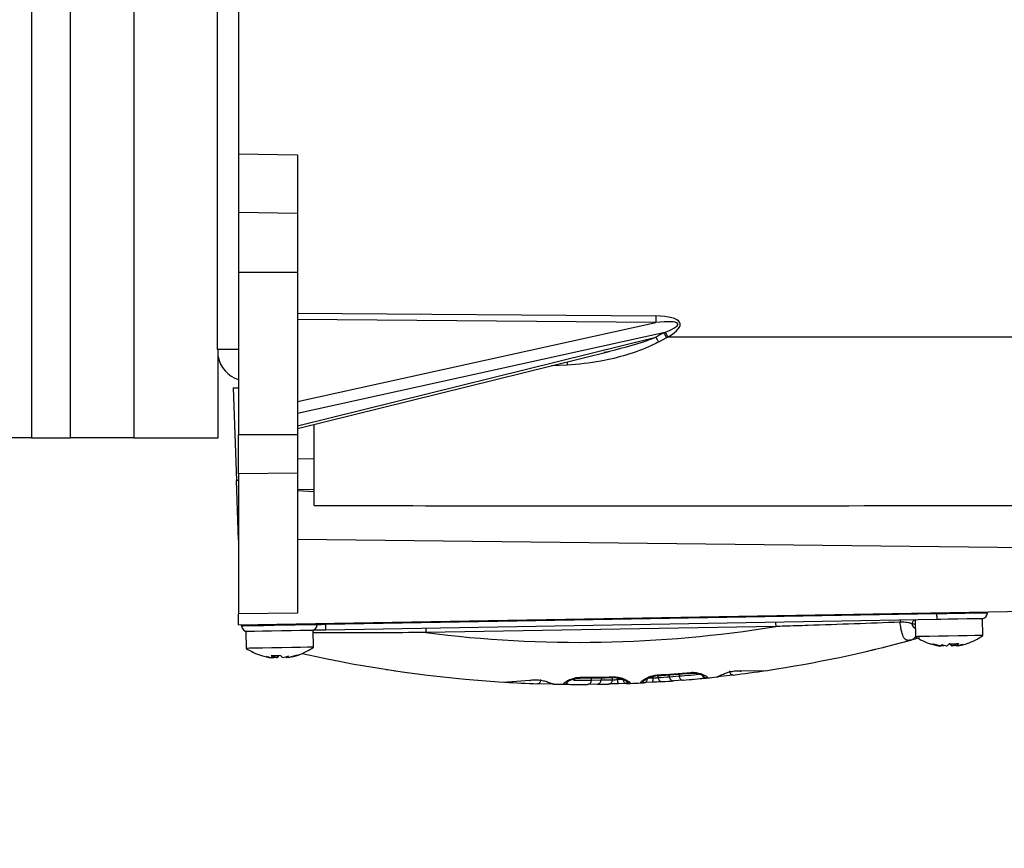
# Model space of a CAD drawing. Units: inches. Extents: x -1 to 2099, y -9 to 2961.
# Drawn here: x 1739 to 1856, y 2451 to 2550 of the extents above; entities that cross this region are included whole.
import ezdxf

# ---------------------------------------------------------------- set-up
doc = ezdxf.new("R2010")
doc.units = ezdxf.units.IN
doc.header["$MEASUREMENT"] = 0
doc.layers.add('Dimension', color=44, linetype='Continuous')
doc.styles.get("Standard").update_dxf_attribs({"font": 'arial.ttf'})
doc.dimstyles.new('ISO-25', dxfattribs={"dimtxt": 2.5, "dimasz": 2.5, "dimexe": 1.25, "dimexo": 0.625, "dimtad": 1, "dimtxsty": 'Standard', "dimcen": 2.5, "dimadec": 0, "dimazin": 0, "dimtfac": 1, "dimtmove": 0, "dimatfit": 3, "dimfxl": 0, "dimarcsym": 0})

# ---------------------------------------------------------------- blocks, each defined once
blk = doc.blocks.new('*D14')
at = {"layer": 'Defpoints', "color": 0, "transparency": 16777216}
for p in [(1679.64, 2800.53), (1747.11, 1582.53), (1996.98, 1582.53)]:
    blk.add_point(p, dxfattribs=at)
at = {"layer": 'Dimension', "color": 0, "lineweight": -2, "transparency": 16777216}
for p, q in [((1689.64, 2800.53), (2006.98, 2800.53)), ((1996.98, 2767.53), (1996.98, 2219.03)), ((1996.98, 1857.43), (1996.98, 2164.03)), ((1996.98, 1615.53), (1996.98, 1783.81)), ((1757.11, 1582.53), (2006.98, 1582.53))]:
    blk.add_line(p, q, dxfattribs=at)
at = {"layer": 'Dimension', "color": 0, "transparency": 16777216}
for points in [[(1991.48, 2767.53), (2002.48, 2767.53), (1996.98, 2800.53)], [(1991.48, 1615.53), (2002.48, 1615.53), (1996.98, 1582.53)]]:
    blk.add_solid(points, dxfattribs=at)
at = {"layer": 'Dimension', "color": 0, "transparency": 16777216, "insert": (1996.98, 2191.53), "char_height": 25, "attachment_point": 5}
blk.add_mtext('H', dxfattribs=at)

msp = doc.modelspace()

# ---------------------------------------------------------------- linework, layer by layer
at = {"color": 7, "linetype": 'Continuous', "lineweight": 25}
for p, q in [((1739.9385, 2710.0265), (1739.9385, 2500.0265)), ((1744.5635, 2500.0265), (1744.5635, 2710.0265)), ((1752.112, 2710.0265), (1752.112, 2500.0265)), ((1762.0599, 2510.5265), (1762.0599, 2704.0266)), ((1764.5599, 2692.292), (1764.5599, 2521.7611)), ((1764.5599, 2533.8252), (1771.5599, 2533.703)), ((1771.5599, 2533.703), (1771.5599, 2526.7041)), ((1771.5599, 2526.7041), (1764.5599, 2526.8263)), ((1771.5599, 2526.7041), (1771.5599, 2519.7189)), ((1764.5599, 2521.7611), (1764.5599, 2519.7189)), ((1764.5599, 2519.7189), (1764.5599, 2500.4013)), ((1771.5599, 2519.7189), (1764.5599, 2519.7189)), ((1771.5599, 2519.7189), (1771.5599, 2505.4169)), ((1771.5599, 2514.8714), (1814.17, 2514.5246)), ((1814.17, 2513.7587), (1771.5599, 2514.1055)), ((1771.5599, 2504.3596), (1814.17, 2513.7587)), ((1815.1029, 2512.5229), (1771.5599, 2502.918)), ((1771.5599, 2501.4706), (1814.1769, 2512.011)), ((1815.4275, 2511.9222), (1814.5015, 2511.4262)), ((1815.1029, 2512.5229), (1815.2941, 2512.5978)), ((1815.6191, 2512.0266), (1815.4275, 2511.9222)), ((1764.5599, 2510.5265), (1762.0599, 2510.5265)), ((1762.112, 2500.0265), (1762.112, 2510.5265)), ((1771.5599, 2501.1291), (1808.6198, 2510.295)), ((1808.5088, 2510.2779), (1807.9917, 2510.1752)), ((1763.9272, 2505.9598), (1764.5599, 2505.9708)), ((1763.9272, 2505.9598), (1764.3112, 2494.9648)), ((1771.5599, 2505.4169), (1771.5599, 2500.4013)), ((1773.5599, 2491.9598), (1773.5599, 2501.6238)), ((1739.9385, 2500.0265), (1656.287, 2500.0265)), ((1739.9385, 2500.0265), (1744.5635, 2500.0265)), ((1752.112, 2500.0265), (1744.5635, 2500.0265)), ((1752.112, 2500.0265), (1762.112, 2500.0265)), ((1764.5599, 2495.7315), (1764.5599, 2500.4013)), ((1771.5599, 2500.4013), (1764.5599, 2500.4013)), ((1771.5599, 2500.4013), (1771.5599, 2495.813)), ((1771.5599, 2497.5454), (1773.5599, 2497.5829)), ((1771.5599, 2495.813), (1764.5599, 2495.7315)), ((1764.5599, 2495.7315), (1764.5599, 2479.0924)), ((1771.5599, 2495.813), (1771.5599, 2479.3321)), ((1764.5599, 2487.8433), (1764.3112, 2494.9648)), ((1773.5599, 2493.857), (1771.5599, 2493.8945)), ((1773.5599, 2493.6126), (1771.5599, 2493.7044)), ((1764.5599, 2477.7692), (1879.5599, 2479.7765)), ((1771.5599, 2479.186), (1764.5599, 2479.0924)), ((1764.5599, 2477.7692), (1764.5599, 2479.0955)), ((1771.5599, 2479.3321), (1771.5599, 2479.186)), ((1774.9115, 2477.8472), (1847.6005, 2479.116)), ((1853.5995, 2479.2207), (1853.5978, 2479.3234)), ((1764.9131, 2477.6726), (1764.9113, 2477.7753)), ((1773.9117, 2477.8297), (1773.9099, 2477.9324)), ((1847.6127, 2478.4161), (1774.9238, 2477.1473)), ((1828.427, 2477.5811), (1786.828, 2476.855)), ((1845.0131, 2478.3707), (1845.048, 2476.371)), ((1848.0105, 2478.423), (1847.6127, 2478.4161)), ((1853.0468, 2476.5106), (1853.0119, 2478.5103)), ((1765.4252, 2476.9815), (1765.4601, 2474.9818)), ((1773.4589, 2475.1214), (1773.424, 2477.1211)), ((1848.0225, 2475.2576), (1848.0523, 2475.3029)), ((1848.0286, 2475.2578), (1848.0515, 2475.2923)), ((1848.2652, 2475.2619), (1848.2668, 2475.2712)), ((1848.2795, 2475.2621), (1848.2807, 2475.2694)), ((1848.332, 2475.2631), (1848.3934, 2475.3565)), ((1848.7428, 2475.2702), (1848.7419, 2475.2744)), ((1849.3726, 2475.2812), (1849.416, 2475.5326)), ((1849.8035, 2475.2888), (1849.6304, 2475.533)), ((1849.8188, 2475.289), (1849.8174, 2475.2909)), ((1849.8702, 2475.2899), (1849.8183, 2475.5385)), ((1849.8559, 2475.2896), (1849.8549, 2475.2947)), ((1850.1068, 2475.2941), (1850.0828, 2475.3278)), ((1850.1129, 2475.2941), (1850.0883, 2475.3289)), ((1768.7037, 2473.8731), (1768.7411, 2474.1247)), ((1768.7164, 2473.8734), (1768.8828, 2474.1241)), ((1769.1384, 2473.8807), (1769.0927, 2474.1281)), ((1770.4238, 2474.0304), (1770.4034, 2474.0589)), ((1768.446, 2473.8686), (1768.4715, 2473.9069)), ((1770.2433, 2473.9), (1770.1818, 2473.986)), ((1770.255, 2473.9059), (1770.237, 2474.003)), ((1770.256, 2473.9002), (1770.2557, 2473.9019)), ((1770.5137, 2473.9047), (1770.4867, 2473.9424)), ((1815.8036, 2471.6051), (1816.9377, 2471.6929)), ((1818.3044, 2472.0281), (1818.404, 2472.036)), ((1823.3719, 2471.8104), (1821.4508, 2471.589)), ((1824.3409, 2472.2998), (1827.4414, 2472.3659)), ((1796.0353, 2470.9718), (1799.1315, 2471.1805)), ((1802.0468, 2470.7292), (1800.1178, 2470.7797)), ((1801.9117, 2470.757), (1802.0537, 2470.7276)), ((1803.3361, 2470.7068), (1803.2403, 2470.708)), ((1807.1793, 2470.7103), (1806.0628, 2470.6991)), ((1806.5198, 2471.2071), (1807.6553, 2471.2187)), ((1809.6064, 2471.2648), (1809.6029, 2471.468)), ((1810.4715, 2470.7916), (1809.728, 2470.7669)), ((1810.7929, 2470.8034), (1810.4715, 2470.7916)), ((1811.1434, 2470.8364), (1811.123, 2470.8163)), ((1812.3824, 2470.872), (1812.3613, 2470.8903)), ((1813.7771, 2470.946), (1813.0339, 2470.905)), ((1813.8545, 2471.4471), (1813.8509, 2471.6525)), ((1815.6482, 2471.0659), (1815.6781, 2471.068)), ((1817.439, 2471.2027), (1816.3238, 2471.1149)), ((1820.2568, 2471.4616), (1820.1612, 2471.4519)), ((1821.4408, 2471.5864), (1821.5815, 2471.6284))]:
    msp.add_line(p, q, dxfattribs=at)
at = {"color": 8, "linetype": 'Continuous', "lineweight": 25}
for p, q in [((1815.6191, 2512.0266), (1879.5599, 2512.0266)), ((1803.6348, 2508.6632), (1801.7705, 2508.601)), ((1764.5599, 2494.9691), (1764.3112, 2494.9648)), ((1771.5599, 2487.9701), (1879.5599, 2486.7584)), ((1847.6005, 2479.116), (1847.5987, 2479.2187)), ((1774.9098, 2477.9499), (1774.9115, 2477.8472)), ((1814.4427, 2471.5095), (1814.4386, 2471.7431)), ((1815.8036, 2471.6051), (1815.7995, 2471.8369)), ((1816.9337, 2471.9226), (1816.9377, 2471.6929)), ((1806.5198, 2471.2071), (1806.5154, 2471.4611)), ((1807.6508, 2471.476), (1807.6553, 2471.2187)), ((1809.0175, 2471.2436), (1809.0129, 2471.5052))]:
    msp.add_line(p, q, dxfattribs=at)
at = {"color": 8, "linetype": 'Continuous', "lineweight": 25, "flags": 128}
for points in [[(1803.623, 2509.0592), (1803.6267, 2508.9245), (1803.6348, 2508.6632)], [(1818.2963, 2472.1217), (1818.3015, 2472.0628), (1818.3036, 2472.0383), (1818.3037, 2472.0377)]]:
    msp.add_lwpolyline(points, dxfattribs=at)
at = {"color": 7, "linetype": 'Continuous', "lineweight": 25, "flags": 128}
for points in [[(1847.6005, 2479.116), (1848.7708, 2479.1364), (1849.8962, 2479.156), (1850.9334, 2479.1741), (1851.8425, 2479.19), (1852.5885, 2479.203), (1853.1429, 2479.2127), (1853.4843, 2479.2187), (1853.5995, 2479.2207)], [(1847.6127, 2478.4161), (1847.6125, 2478.4295), (1847.6118, 2478.4694), (1847.6106, 2478.534), (1847.6091, 2478.6211), (1847.6073, 2478.7271), (1847.6051, 2478.8481), (1847.6029, 2478.9794), (1847.6005, 2479.116)], [(1764.9131, 2477.6726), (1765.0953, 2477.6759), (1765.6273, 2477.6851), (1766.4659, 2477.6998), (1767.5433, 2477.7185), (1768.7721, 2477.74), (1770.0527, 2477.7623), (1771.2815, 2477.7838), (1772.3588, 2477.8026), (1773.1974, 2477.8172), (1773.7294, 2477.8265), (1773.9117, 2477.8297)], [(1773.9117, 2477.8297), (1773.9309, 2477.8301), (1773.9878, 2477.8311), (1774.0802, 2477.8327), (1774.2045, 2477.8348), (1774.3561, 2477.8375), (1774.5289, 2477.8405), (1774.7165, 2477.8438), (1774.9115, 2477.8472)], [(1774.9238, 2477.1473), (1774.9235, 2477.1608), (1774.9228, 2477.2006), (1774.9217, 2477.2652), (1774.9202, 2477.3523), (1774.9183, 2477.4584), (1774.9162, 2477.5794), (1774.9139, 2477.7106), (1774.9115, 2477.8472)], [(1828.4183, 2478.0811), (1828.4184, 2478.0714), (1828.4189, 2478.043), (1828.4197, 2477.9968), (1828.4208, 2477.9346), (1828.4221, 2477.8588), (1828.4236, 2477.7724), (1828.4253, 2477.6787), (1828.427, 2477.5811)], [(1845.0218, 2477.8708), (1844.9187, 2477.869), (1844.7579, 2477.8662), (1844.6378, 2477.8641)], [(1850.0887, 2478.4593), (1848.9055, 2478.4386), (1848.0484, 2478.4237)], [(1853.0119, 2478.5103), (1852.9913, 2478.51), (1852.695, 2478.5048), (1852.0715, 2478.4939), (1851.1762, 2478.4783), (1850.0887, 2478.4593)], [(1768.4843, 2477.0349), (1767.3803, 2477.0156), (1766.4579, 2476.9995), (1765.7991, 2476.988), (1765.4625, 2476.9821), (1765.4252, 2476.9815)], [(1773.424, 2477.1211), (1773.4237, 2477.1211), (1773.2307, 2477.1177), (1772.6996, 2477.1085), (1771.8775, 2477.0941), (1770.8375, 2477.0759), (1769.6719, 2477.0556), (1768.4843, 2477.0349)], [(1774.9238, 2477.1473), (1774.5922, 2477.1415), (1774.2733, 2477.1359), (1773.9794, 2477.1308), (1773.7219, 2477.1263), (1773.5105, 2477.1226), (1773.424, 2477.1211)], [(1786.8193, 2477.3549), (1786.8195, 2477.3453), (1786.82, 2477.3169), (1786.8208, 2477.2707), (1786.8219, 2477.2085), (1786.8232, 2477.1327), (1786.8247, 2477.0463), (1786.8263, 2476.9525), (1786.828, 2476.855)], [(1850.1236, 2476.4596), (1848.9404, 2476.4389), (1847.7668, 2476.4184), (1846.7069, 2476.4), (1845.855, 2476.3851), (1845.2867, 2476.3752), (1845.0526, 2476.3711), (1845.048, 2476.371)], [(1853.0468, 2476.5106), (1853.0262, 2476.5102), (1852.7299, 2476.5051), (1852.1064, 2476.4942), (1851.2112, 2476.4786), (1850.1236, 2476.4596)], [(1848.2652, 2475.2619), (1848.1571, 2475.2765), (1848.0515, 2475.2923)], [(1849.8504, 2475.3178), (1849.8321, 2475.3057), (1849.8035, 2475.2888)], [(1768.5192, 2475.0352), (1767.4152, 2475.0159), (1766.4928, 2474.9998), (1765.834, 2474.9883), (1765.4974, 2474.9824), (1765.4601, 2474.9818)], [(1773.4589, 2475.1214), (1773.4586, 2475.1214), (1773.2656, 2475.118), (1772.7345, 2475.1087), (1771.9124, 2475.0944), (1770.8724, 2475.0763), (1769.7068, 2475.0559), (1768.5192, 2475.0352)], [(1814.3457, 2471.8242), (1814.3493, 2471.7653), (1814.3508, 2471.7407), (1814.3509, 2471.7401)], [(1801.8794, 2470.7659), (1801.9628, 2470.7387), (1802.0537, 2470.7276)], [(1821.4408, 2471.5864), (1821.5275, 2471.6045), (1821.59, 2471.6291)]]:
    msp.add_lwpolyline(points, dxfattribs=at)
at = {"color": 7, "linetype": 'Continuous', "lineweight": 25}
for centre, radius, start, end in [((1853.9614, 2514.1417), 39.7932, 179.448592, 180.551408), ((1925.6197, 2573.4809), 127.2716, 208.880377, 209.181467), ((1863.4011, 2538.2321), 54.7145, 208.026425, 208.741419), ((1859.7519, 2537.5068), 50.9603, 209.261186, 210.000085), ((1765.5599, 2510.3265), 3.5, 189.904828, 253.39845), ((1852.8997, 2479.2085), 0.7, 271, 1), ((1765.613, 2477.6849), 0.7, 181, 271), ((1773.2118, 2477.8175), 0.7, 271, 1), ((1805.1231, 2620.6962), 145, 262.751512, 279.248488), ((1843.5943, 2478.1351), 0.3764, 146.92959, 186.543753), ((1848.9466, 2482.2149), 7.025, 236.291951, 253.292088), ((1848.9466, 2482.2149), 7.025, 288.707912, 305.708049), ((1805.1231, 2620.6962), 150, 278.556748, 285.211212), ((1847.0084, 2476.0586), 0.5714, 255.281407, 286.705148), ((1848.8052, 2481.7408), 6.5302, 252.699364, 263.116554), ((1849.1151, 2481.7501), 6.5342, 252.705503, 263.116349), ((1849.5889, 2479.6667), 4.473, 250.936183, 259.357716), ((1848.5974, 2475.7774), 0.5788, 215.783259, 242.699297), ((1849.5237, 2479.565), 4.3652, 254.933478, 259.69427), ((1848.255, 2476.1809), 1.0424, 299.15145, 322.384685), ((1849.8476, 2476.2079), 1.0413, 219.603662, 242.860733), ((1849.5092, 2482.7343), 7.2023, 266.589222, 275.408915), ((1848.4555, 2479.4132), 4.2325, 282.513992, 287.825572), ((1848.4592, 2479.56), 4.3791, 282.30713, 287.223034), ((1849.3612, 2476.2017), 1.0443, 299.17333, 322.362805), ((1848.7164, 2482.3662), 7.1698, 279.261175, 286.291488), ((1849.1034, 2481.7504), 6.5347, 278.886308, 289.296208), ((1849.4172, 2478.6313), 3.4089, 281.775326, 292.607272), ((1769.3587, 2480.8257), 7.025, 236.291951, 252.859508), ((1769.2332, 2480.461), 6.6392, 252.855256, 263.190659), ((1769.6077, 2480.8875), 7.0723, 255.589124, 262.656098), ((1769.0039, 2476.9878), 3.1687, 248.595899, 259.858793), ((1768.8485, 2481.4537), 7.3297, 266.626183, 275.372091), ((1769.19, 2474.6895), 0.9503, 215.570558, 239.21295), ((1768.6231, 2474.6804), 0.9513, 302.798506, 326.413786), ((1770.3087, 2474.7102), 0.9519, 215.592196, 239.194281), ((1768.8246, 2478.489), 4.7032, 282.234604, 290.494119), ((1769.2272, 2480.459), 6.6372, 278.806428, 289.144864), ((1769.945, 2474.5038), 0.6735, 296.289289, 321.380342), ((1769.7849, 2474.6317), 0.8717, 308.425247, 316.805627), ((1769.4975, 2480.4637), 6.6372, 278.806428, 289.144864), ((1771.5318, 2474.6077), 0.4379, 253.015616, 288.980155), ((1769.3587, 2480.8257), 7.025, 289.140492, 305.708049), ((1805.1231, 2620.6962), 150, 257.293205, 266.526593), ((1769.9318, 2478.3177), 4.5073, 254.391151, 259.861499), ((1769.085, 2481.0046), 7.2003, 279.359536, 281.642063), ((1805.1231, 2620.6962), 149.1574, 273.544924, 275.06681), ((1805.1231, 2620.6962), 149.2417, 273.544924, 275.06681), ((1804.6629, 2620.6882), 149.5, 274.709628, 275.753802), ((1817.4216, 2471.6863), 0.4839, 179.216504, 272.052722), ((1820.1355, 2471.9359), 0.4847, 179.357465, 273.03684), ((1820.2153, 2471.9513), 0.4915, 189.851009, 274.85503), ((1821.5468, 2472.079), 0.4519, 274.403524, 318.067753), ((1823.4048, 2472.2695), 0.4603, 176.166701, 265.911334), ((1805.1231, 2620.6962), 150, 276.987865, 278.491138), ((1824.2578, 2472.3713), 0.1096, 219.939022, 319.243575), ((1805.1231, 2620.6962), 150, 266.591509, 268.08777), ((1800.0491, 2471.2291), 0.4546, 278.691464, 7.174609), ((1801.9068, 2471.2106), 0.4537, 228.107279, 270.617186), ((1805.1231, 2620.6962), 150, 268.827516, 269.280793), ((1803.2437, 2471.188), 0.48, 269.587948, 323.716996), ((1803.3353, 2471.1559), 0.4491, 270.101401, 320.727791), ((1805.1231, 2620.6962), 150, 269.317403, 270.358944), ((1805.1231, 2620.6962), 149.1574, 270.018182, 271.537547), ((1805.1231, 2620.6962), 149.2417, 270.018182, 271.537547), ((1806.0387, 2471.1804), 0.4819, 272.862834, 3.1828), ((1807.1639, 2471.2018), 0.4918, 271.799496, 1.963247), ((1805.1231, 2620.6962), 150, 270.785443, 271.307567), ((1805.606, 2620.7046), 149.5, 270.785443, 271.307567), ((1808.5262, 2471.2264), 0.4916, 272.31022, 1.995915), ((1748.4348, 2469.9182), 60.7136, 1.500737, 1.580246), ((1810.2797, 2471.1654), 0.6805, 171.604416, 215.844243), ((1810.7632, 2471.3026), 0.5, 182.100255, 272.187966), ((1805.1231, 2620.6962), 150, 272.174964, 272.29243), ((1805.1231, 2620.6962), 150, 272.29243, 272.773958), ((1805.1231, 2620.6962), 150, 272.773958, 272.891456), ((1812.698, 2471.3882), 0.5, 272.878377, 359.48904), ((1813.2004, 2471.2916), 0.6722, 329.066019, 13.371493), ((1804.6402, 2620.6878), 149.5, 273.759496, 274.282347), ((1814.9353, 2471.511), 0.4926, 180.183123, 272.684377), ((1805.1231, 2620.6962), 150, 273.759496, 274.282347), ((1816.2964, 2471.607), 0.4928, 180.21483, 273.189451), ((1805.1231, 2620.6962), 150, 274.709628, 275.753802), ((1805.1231, 2620.6962), 150, 275.790523, 276.245282)]:
    msp.add_arc(centre, radius, start, end, dxfattribs=at)
at = {"color": 8, "linetype": 'Continuous', "lineweight": 25}
for centre, radius, start, end in [((1845.1337, 2477.8781), 0.4961, 104.047426, 181.621576), ((1844.1841, 2476.9864), 1.0764, 285.942529, 324.560902), ((1799.2074, 2471.2575), 0.1082, 225.388908, 323.364378), ((1805.5833, 2620.7042), 149.5, 269.540091, 270.358944), ((1808.2927, 2471.4978), 3.1225, 179.247549, 180.793), ((1811.1031, 2471.3149), 0.499, 215.379443, 272.290186), ((1811.1258, 2471.3383), 0.5022, 216.506569, 272.009195), ((1812.3343, 2471.3926), 0.503, 273.079694, 328.669295)]:
    msp.add_arc(centre, radius, start, end, dxfattribs=at)
at = {"color": 7, "linetype": 'Continuous', "lineweight": 25}
for centre, major_axis, ratio, start_param, end_param in [((1809.4173, 2511.9521), (7.6276, 1.6746), 0.25610545, 5.60343324, 7.12637518), ((1809.4347, 2511.9521), (7.3606, 1.6197), 0.13268279, 5.60337728, 7.12631922), ((1878.9117, 2511.6732), (85.1434, 21.4939), 0.26296568, 2.34922395, 2.36572271)]:
    msp.add_ellipse(centre, major_axis=major_axis, ratio=ratio, start_param=start_param, end_param=end_param, dxfattribs=at)
at = {"color": 8, "linetype": 'Continuous', "lineweight": 25}
for points, knots in [([(1807.9917, 2510.1752), (1809.7995, 2510.616), (1811.8951, 2511.1271), (1813.9014, 2511.9043), (1814.1769, 2512.011)], [0, 0, 0, 0, 0.86268888, 1, 1, 1, 1]), ([(1786.828, 2476.855), (1783.1661, 2476.8437), (1778.6858, 2476.8299), (1774.2407, 2476.8437), (1773.4288, 2476.8462)], [0, 0, 0, 0, 0.81735485, 1, 1, 1, 1]), ([(1804.1147, 2471.3313), (1804.2618, 2471.3855), (1804.5753, 2471.501), (1804.9642, 2471.5257), (1805.1704, 2471.5388)], [0, 0, 0, 0, 0.46951078, 1, 1, 1, 1]), ([(1810.265, 2471.2919), (1810.2177, 2471.2897), (1810.1013, 2471.2842), (1809.8632, 2471.2739), (1809.6792, 2471.2671), (1809.6064, 2471.2644)], [0, 0, 0, 0, 0.29278947, 0.72060767, 1, 1, 1, 1]), ([(1813.8544, 2471.449), (1813.8224, 2471.4465), (1813.678, 2471.4349), (1813.4472, 2471.418), (1813.2526, 2471.4042), (1813.1982, 2471.4006), (1813.1979, 2471.4006)], [0, 0, 0, 0, 0.12442074, 0.56116491, 0.99752022, 1, 1, 1, 1])]:
    msp.add_open_spline(points, degree=3, knots=knots, dxfattribs=at)
at = {"color": 7, "linetype": 'Continuous', "lineweight": 25}
for points, knots in [([(1814.5015, 2511.4262), (1814.2262, 2511.2858), (1813.0158, 2510.6682), (1810.7183, 2509.8677), (1807.3684, 2509.0002), (1804.9701, 2508.7838), (1803.6348, 2508.6632)], [0, 0, 0, 0, 0.08213136, 0.3610923, 0.64426316, 1, 1, 1, 1]), ([(1773.5599, 2491.9598), (1789.2072, 2491.9576), (1824.5406, 2491.9525), (1859.8738, 2491.9626), (1879.5599, 2491.9683)], [0, 0, 0, 0, 0.44284593, 1, 1, 1, 1]), ([(1843.2204, 2478.0922), (1841.4048, 2478.0238), (1837.7664, 2477.8866), (1833.1624, 2477.7299), (1830.0477, 2477.6307), (1828.7652, 2477.5914), (1828.427, 2477.5811)], [0, 0, 0, 0, 0.369479574, 0.740427358, 0.931540607, 1, 1, 1, 1]), ([(1844.4798, 2475.9514), (1844.3016, 2475.9315), (1843.9358, 2475.8907), (1843.5816, 2476.3243), (1843.4078, 2476.9118), (1843.2952, 2477.509), (1843.2523, 2477.8438), (1843.2204, 2478.0922)], [0, 0, 0, 0, 0.25245022, 0.51809401, 0.76696221, 0.82707217, 1, 1, 1, 1]), ([(1844.6378, 2477.8641), (1844.5589, 2477.9144), (1844.4383, 2477.9914), (1844.0685, 2478.0558), (1843.6834, 2478.0858), (1843.3735, 2478.0901), (1843.2204, 2478.0922)], [0, 0, 0, 0, 0.40627293, 0.62131921, 0.81284512, 1, 1, 1, 1]), ([(1844.6378, 2477.8641), (1844.6575, 2477.7999), (1844.7165, 2477.6074), (1844.8332, 2477.4691), (1844.9504, 2477.3914), (1845.0042, 2477.3999), (1845.03, 2477.404)], [0, 0, 0, 0, 0.24851034, 0.74490656, 0.87766247, 1, 1, 1, 1]), ([(1845.5131, 2476.2387), (1845.2763, 2476.1718), (1844.8788, 2476.0597), (1844.5946, 2475.9826), (1844.4798, 2475.9514)], [0, 0, 0, 0, 0.59585729, 1, 1, 1, 1]), ([(1839.8176, 2474.7638), (1839.8384, 2474.7687), (1840.0542, 2474.8196), (1840.2232, 2474.8607), (1840.2637, 2474.8705), (1840.2747, 2474.8731)], [0, 0, 0, 0, 0.07180706, 0.74717263, 1, 1, 1, 1]), ([(1841.1791, 2475.0941), (1841.1994, 2475.0992), (1841.2838, 2475.12), (1841.2821, 2475.1196), (1841.2808, 2475.1193)], [0, 0, 0, 0, 0.24064673, 1, 1, 1, 1]), ([(1782.1217, 2472.4702), (1782.1218, 2472.4702), (1782.122, 2472.4702), (1782.1896, 2472.4597), (1782.2241, 2472.4544)], [0, 0, 0, 0, 0.49044916, 1, 1, 1, 1]), ([(1783.0928, 2472.3228), (1783.0934, 2472.3227), (1783.0947, 2472.3225), (1783.158, 2472.3132), (1783.1931, 2472.308)], [0, 0, 0, 0, 0.44497855, 1, 1, 1, 1]), ([(1812.3613, 2470.8903), (1812.3708, 2470.9235), (1812.3909, 2470.9937), (1812.7035, 2471.2427), (1813.1641, 2471.5106), (1813.7183, 2471.7414), (1814.1379, 2471.7967), (1814.3457, 2471.8242)], [0, 0, 0, 0, 0.208510365, 0.440146676, 0.644835941, 0.824075662, 1, 1, 1, 1]), ([(1812.7404, 2471.123), (1812.742, 2471.1247), (1812.7467, 2471.1294), (1812.829, 2471.1963), (1813.0364, 2471.3312), (1813.4147, 2471.5278), (1813.9069, 2471.6865), (1814.271, 2471.7465), (1814.4352, 2471.7431), (1814.4431, 2471.7429)], [0, 0, 0, 0, 0.05775527, 0.1657806, 0.34310699, 0.59109999, 0.81055107, 0.99084513, 1, 1, 1, 1]), ([(1818.2963, 2472.1217), (1818.4062, 2472.1274), (1818.7408, 2472.145), (1819.0756, 2472.0878), (1819.4851, 2471.9824), (1819.8535, 2471.84), (1820.1954, 2471.644), (1820.3583, 2471.501), (1820.2907, 2471.4748), (1820.2568, 2471.4616)], [0, 0, 0, 0, 0.08343396, 0.25408674, 0.26609436, 0.45641994, 0.63901969, 0.81914255, 1, 1, 1, 1]), ([(1818.404, 2472.036), (1818.4531, 2472.0408), (1818.6611, 2472.061), (1819.0341, 2472.0072), (1819.483, 2471.8871), (1819.7684, 2471.7596), (1819.8947, 2471.6794), (1819.8916, 2471.6819), (1819.8908, 2471.6826)], [0, 0, 0, 0, 0.062779765, 0.265852593, 0.499904456, 0.790814478, 0.94032099, 1, 1, 1, 1]), ([(1821.5815, 2471.6284), (1821.6657, 2471.6714), (1821.8315, 2471.756), (1822.3131, 2471.9813), (1822.8903, 2472.182), (1823.3697, 2472.2734), (1823.8173, 2472.318), (1824.1014, 2472.3182), (1824.3165, 2472.3016), (1824.3409, 2472.2998)], [0, 0, 0, 0, 0.20295474, 0.39948086, 0.60313463, 0.76365677, 0.79951723, 0.97728323, 1, 1, 1, 1]), ([(1799.1315, 2471.1805), (1799.3283, 2471.2072), (1799.7201, 2471.2602), (1800.3718, 2471.2242), (1800.9755, 2471.0997), (1801.4959, 2470.9271), (1801.789, 2470.806), (1801.888, 2470.7664), (1801.9117, 2470.757)], [0, 0, 0, 0, 0.176653059, 0.351697546, 0.526847983, 0.720076097, 0.933121821, 1, 1, 1, 1]), ([(1803.2403, 2470.708), (1803.2142, 2470.7122), (1803.143, 2470.7238), (1803.2279, 2470.8454), (1803.5492, 2471.0641), (1803.868, 2471.2564), (1804.0912, 2471.3242), (1804.1147, 2471.3313)], [0, 0, 0, 0, 0.16113678, 0.44000499, 0.72315562, 0.97086849, 1, 1, 1, 1]), ([(1803.5766, 2470.9469), (1803.5761, 2470.9464), (1803.571, 2470.9412), (1803.606, 2470.9727), (1803.7264, 2471.0486), (1803.9193, 2471.167), (1804.1347, 2471.238), (1804.205, 2471.2611)], [0, 0, 0, 0, 0.01802086, 0.1727107, 0.4201776, 0.81085802, 1, 1, 1, 1]), ([(1803.5984, 2470.704), (1803.6068, 2470.7039), (1803.6285, 2470.7037), (1803.8254, 2470.7016), (1804.0975, 2470.6998), (1804.2265, 2470.699)], [0, 0, 0, 0, 0.24970684, 0.64416458, 1, 1, 1, 1]), ([(1804.205, 2471.2611), (1804.3065, 2471.3005), (1804.527, 2471.3861), (1804.8871, 2471.4557), (1805.1105, 2471.447), (1805.1701, 2471.4447)], [0, 0, 0, 0, 0.38482817, 0.83599038, 1, 1, 1, 1]), ([(1807.7414, 2470.719), (1807.7505, 2470.7192), (1807.7771, 2470.7197), (1808.0093, 2470.7235), (1808.3873, 2470.7319), (1808.5472, 2470.7355)], [0, 0, 0, 0, 0.23185395, 0.675027509, 1, 1, 1, 1]), ([(1807.8241, 2470.7205), (1807.8276, 2470.7206), (1807.8589, 2470.7211), (1807.8572, 2470.7211), (1807.8557, 2470.7211)], [0, 0, 0, 0, 0.11294237, 1, 1, 1, 1]), ([(1809.728, 2470.7669), (1809.6707, 2470.7652), (1809.5023, 2470.7601), (1809.2152, 2470.7519), (1808.9107, 2470.7439), (1808.6658, 2470.738), (1808.5859, 2470.7362), (1808.546, 2470.7353)], [0, 0, 0, 0, 0.11454117, 0.33618618, 0.55769056, 0.77895954, 1, 1, 1, 1]), ([(1809.0175, 2471.2436), (1809.0373, 2471.2441), (1809.0771, 2471.2452), (1809.1991, 2471.2491), (1809.3509, 2471.2543), (1809.494, 2471.26), (1809.5778, 2471.2636), (1809.6064, 2471.2648)], [0, 0, 0, 0, 0.22136663, 0.44274292, 0.66414974, 0.88556029, 1, 1, 1, 1]), ([(1809.1253, 2471.5925), (1809.3202, 2471.5849), (1809.7703, 2471.5675), (1810.3675, 2471.3665), (1810.8247, 2471.1336), (1811.1136, 2470.9303), (1811.1334, 2470.8679), (1811.1434, 2470.8364)], [0, 0, 0, 0, 0.16491141, 0.38071359, 0.59119243, 0.79393983, 1, 1, 1, 1]), ([(1809.2012, 2471.4974), (1809.2771, 2471.4997), (1809.5162, 2471.507), (1809.9156, 2471.4188), (1810.3517, 2471.2668), (1810.6232, 2471.1269), (1810.7412, 2471.0422), (1810.736, 2471.0472), (1810.7347, 2471.0484)], [0, 0, 0, 0, 0.093457, 0.29469665, 0.53488711, 0.80446469, 0.95024246, 1, 1, 1, 1]), ([(1813.0339, 2470.905), (1812.9758, 2470.9019), (1812.8652, 2470.8961), (1812.7689, 2470.8912), (1812.7232, 2470.8889)], [0, 0, 0, 0, 0.524715448, 1, 1, 1, 1]), ([(1814.9584, 2471.019), (1814.9406, 2471.0178), (1814.888, 2471.0143), (1814.721, 2471.0035), (1814.4451, 2470.9861), (1814.1148, 2470.9658), (1813.8896, 2470.9526), (1813.7771, 2470.946)], [0, 0, 0, 0, 0.11334949, 0.33461936, 0.55626524, 0.77810775, 1, 1, 1, 1]), ([(1813.8545, 2471.4471), (1813.9105, 2471.4527), (1814.0227, 2471.4638), (1814.1872, 2471.4811), (1814.3245, 2471.4962), (1814.4076, 2471.5055), (1814.4338, 2471.5084), (1814.4427, 2471.5095)], [0, 0, 0, 0, 0.2218084, 0.44359746, 0.66528277, 0.88661829, 1, 1, 1, 1]), ([(1818.5384, 2471.2973), (1818.5396, 2471.2974), (1818.5413, 2471.2976), (1818.5918, 2471.3021), (1818.6056, 2471.3033)], [0, 0, 0, 0, 0.72693603, 1, 1, 1, 1]), ([(1819.4031, 2471.3776), (1819.5117, 2471.3874), (1819.7657, 2471.4103), (1819.7855, 2471.4235), (1819.9797, 2471.4258), (1819.8996, 2471.4258), (1819.8996, 2471.4258)], [0, 0, 0, 0, 0.34427804, 0.80472129, 0.99991523, 1, 1, 1, 1])]:
    msp.add_open_spline(points, degree=3, knots=knots, dxfattribs=at)

# ---------------------------------------------------------------- dimensions: what is measured, and where the dimension line sits
at = {"layer": 'Dimension'}
dim = msp.add_linear_dim(base=(1996.9768, 1582.5265), p1=(1679.6434, 2800.5265), p2=(1747.112, 1582.5265), angle=90, text='H', dimstyle='ISO-25', override={"dimtxt": 25, "dimasz": 33, "dimexe": 10, "dimexo": 10, "dimgap": 15, "dimtih": 1, "dimtoh": 1, "dimadec": 2, "dimtzin": 0}, dxfattribs=at)
dim.commit()
dim.dimension.update_dxf_attribs({"geometry": '*D14', "text_midpoint": (1996.9768, 2191.5265)})

doc.saveas('drawing.dxf')
